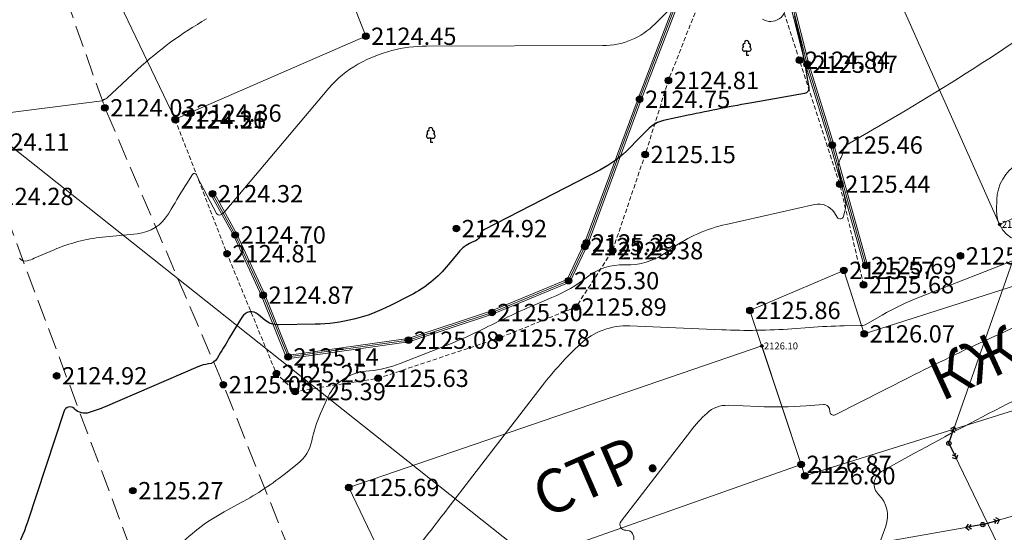
# Model space of a CAD drawing. Units: millimetres. Extents: x 3731 to 7365, y 2306 to 3468.
# Drawn here: x 4342 to 4388, y 2447 to 2471 of the extents above; entities that cross this region are included whole.
import ezdxf
from ezdxf.enums import TextEntityAlignment as Align

# ---------------------------------------------------------------- set-up
doc = ezdxf.new("R2010")
doc.units = ezdxf.units.MM
doc.header["$MEASUREMENT"] = 0
doc.linetypes.add('g_05x2', pattern=[7, 5, -2])
doc.linetypes.add('M5_001', pattern=[1.5, 1, -0.5])
for name, color, linetype in [('Eg.0', 7, 'Continuous'), ('Eg.03_Здания и строения', 7, 'Continuous'), ('Eg.07_Объекты электропередачи', 7, 'Continuous'), ('Eg.10_Границы покрытий и угодий', 7, 'Continuous'), ('Eg.12_Рельеф', 7, 'Continuous'), ('Eg.13_Растительность', 7, 'Continuous'), ('Eg.14_Ограждения', 7, 'Continuous'), ('Eg.Горизонтали', 7, 'Continuous'), ('Eg.Дополнительные отметки', 7, 'Continuous'), ('Eg.Отметки высоты поверхности', 7, 'Continuous')]:
    doc.layers.add(name, color=color, linetype=linetype)
doc.styles.add('d431.shx', font='d431.shx')
doc.styles.add('LGT', font='LGT.ttf', dxfattribs={"width": 0.699999988079071, "oblique": 15.00000041741303, "height": 1.600000023841858})
doc.styles.add('LIKE11', font='bm431')
doc.linetypes.add('g_473', pattern='A,0,-7.5,[25,GUGK_2005.shx,S=0.800000011920929,R=0,X=0,Y=-0.4000000059604645],-0.5,[25,GUGK_2005.shx,S=0.800000011920929,R=0,X=0,Y=-0.4000000059604645],0', length=8)

# ---------------------------------------------------------------- blocks, each defined once
blk = doc.blocks.new('g_115_2')
at = {"color": 0, "flags": 128}
for points in [[(0, 0), (4, -9.796850830579018e-16)], [(2.751807117384995, -0.494974746830584), (3.246781864215578, -8.132557629198542e-16), (2.751807117384995, 0.4949747468305827)], [(3.292893218813452, -0.7071067811865485), (4, -9.601694439531627e-16), (3.292893218813453, 0.7071067811865468)]]:
    blk.add_lwpolyline(points, dxfattribs=at)
blk = doc.blocks.new('g_108a')
h = blk.add_hatch(color=0)
edge = h.paths.add_edge_path()
edge.add_arc((0, 0), 0.119999997317791, 0, 360.0000100179126)
h = blk.add_hatch(color=255)
edge = h.paths.add_edge_path()
edge.add_arc((0, 0), 0.425000011920929, 0, 360.0000100179126)
edge = h.paths.add_edge_path(flags=16)
edge.add_arc((0, 0), 0.1949999928474426, 0, 360.0000100179126)
at = {"color": 0}
for radius in [0.5, 0.119999997317791]:
    blk.add_circle((0, 0), radius, dxfattribs=at)
at = {"style": 'LGT', "oblique": 15.00000041741303, "width": 0.699999988079071, "flags": 9}
blk.add_attdef('Габарит_1', text='', height=1.600000023841858, dxfattribs=at).set_placement((0, 1), align=Align.RIGHT)
at = {"style": 'LIKE11'}
for tag, p, flags in [('Отметка', (1.000000054704788, 2), 9), ('Номер', (1, 0), 8)]:
    blk.add_attdef(tag, p, '', height=1.600000023841858, dxfattribs=dict(at, flags=flags))
at = {"style": 'LIKE11', "flags": 9}
blk.add_attdef('Высота опоры', text='', height=1.600000023841858, dxfattribs=at).set_placement((-1, -1), align=Align.TOP_RIGHT)
at = {"style": 'LGT', "oblique": 15.00000041741303, "width": 0.699999988079071, "flags": 9}
blk.add_attdef('Габарит_2', text='', height=1.600000023841858, dxfattribs=at).set_placement((0, -1), align=Align.TOP_LEFT)
blk = doc.blocks.new('g_367_1')
at = {"color": 0, "flags": 128}
for points in [[(0, 0.99423149460381), (-0.513141325947899, 0.99423149460381)], [(0, 0.99423149460381), (0.513141325947899, 0.99423149460381)], [(0, 0), (0, 0.99423149460381)], [(0.5, 0), (0, 0)]]:
    blk.add_lwpolyline(points, dxfattribs=at)
at = {"color": 0}
for centre, start, end in [((-0.393723183091652, 2.31553474191162), 97.9406506599408, 227.819662029833), ((0, 3), 90.0000025044782, 202.241969625969), ((0, 3), 337.7580454009, 90.0000025044782), ((0.393723183091652, 2.31553474191162), 312.180352997036, 82.0593543490156), ((-0.513141325947799, 1.49423149460381), 115.634597214317, 270.000000683245), ((0.513141325947799, 1.49423149460381), 270.000000683245, 64.36540779463898)]:
    blk.add_arc(centre, 0.5, start, end, dxfattribs=at)
blk = doc.blocks.new('altitude_mark')
at = {"linetype": 'ByBlock', "lineweight": -2}
blk.add_hatch(color=0, dxfattribs=at).paths.add_polyline_path([(-0.3, 0, 1), (0.3, 0, 1)])
at = {"color": 0, "linetype": 'ByBlock', "lineweight": -2}
blk.add_circle((0, 0), 0.3, dxfattribs=at)
at = {"color": 0, "linetype": 'ByBlock', "lineweight": 15, "flags": 12}
blk.add_attdef('number', text='', height=1.600000023841858, dxfattribs=at).set_placement((-0.5, 0), align=Align.MIDDLE_RIGHT)
blk.add_attdef('z', text='', height=1.600000023841858, dxfattribs=at).set_placement((0.5, 0), align=Align.MIDDLE_LEFT)

msp = doc.modelspace()

# ---------------------------------------------------------------- linework, layer by layer
at = {"layer": 'Eg.03_Здания и строения', "color": 7, "linetype": 'Continuous', "lineweight": 20, "ltscale": 0.2000000029802322}
for points in [[(4383.067609857506, 2471.668204917558, 2125.039742), (4402.986137460655, 2481.002642287858, 2126.161425001518), (4407.934228967613, 2470.669435932286, 2126.483000047104), (4387.631240915245, 2461.437619819291, 2126.009006805317), (4383.067609857506, 2471.668204917558, 2125.039742)], [(4345.198150857506, 2475.41309591756, 2123.354692), (4349.550605996666, 2466.294029679157, 2124.311790007202), (4358.357489808617, 2470.13454576955, 2124.454259055702), (4354.732401116906, 2479.43689247594, 2123.475521068124), (4345.198150857506, 2475.41309591756, 2123.354692)], [(4376.100176857506, 2457.459009917562, 2125.863147), (4380.432173775231, 2459.310049923246, 2125.567765006945), (4381.379797981774, 2456.375474961584, 2126.066633993909), (4396.9433069692, 2461.351813824956, 2126.314749995396), (4398.446244286095, 2456.01521793205, 2127.343000034019), (4378.637304829155, 2449.815294059103, 2126.799000004456), (4378.462145851647, 2450.34300402004, 2126.871643999741), (4376.100176857506, 2457.459009917562, 2125.863147)], [(4357.570992857506, 2449.273213917557, 2125.694929), (4360.167565971901, 2443.85777669603, 2126.085000004629), (4378.462146193077, 2450.343003923241, 2126.871644016365), (4376.645400435021, 2455.816389614884, 2126.095942970375), (4357.570992857506, 2449.273213917557, 2125.694929)]]:
    msp.add_polyline3d(points, dxfattribs=at)
at = {"layer": 'Eg.07_Объекты электропередачи', "color": 7, "linetype": 'Continuous', "lineweight": 20, "ltscale": 0.2000000029802322}
for points in [[(4636.980452395932, 2614.258231299456, 2079.790065089673), (4609.292664386288, 2605.076022284564, 2077.466810504407), (4563.133169986264, 2569.561228888568, 2080.840593973607), (4509.002585269467, 2554.708556311663, 2085.910857955426), (4437.514601565854, 2524.993971961077, 2119.46629647395), (4403.738554812924, 2504.072447913226, 2123.778453151197), (4385.285673953549, 2451.316458838519, 2126.784777919263), (4390.060347415463, 2441.440756934222, 2127.434180537671), (4390.870100833432, 2436.800101416644, 2127.711734096021)], [(4703.642287432705, 2454.641236949406, 0), (4663.686278521573, 2458.581710029088, 2108.672607421875), (4626.529067217862, 2462.636790442906, 2109.155029296875), (4577.731658160244, 2465.901860881291, 2109.78466796875), (4476.240569293057, 2472.946567225896, 2129.4150390625), (4407.858321368252, 2453.467899251424, 2128.474609375), (4386.85395735458, 2447.555334258519, 2127.380615234375), (4368.140334307705, 2444.262164760075, 2126.427978515625), (4326.40864485458, 2477.434487987004, 2122.507568359375), (4266.136702715909, 2498.70299308344, 2121.197021484375), (4224.774581133877, 2494.352796245061, 2117.947021484375), (4195.547591387784, 2492.741517711125, 2117.1015625), (4146.258498370205, 2482.93485610529, 2115.05224609375), (4116.884963213955, 2473.191196132146, 2113.303466796875)]]:
    msp.add_polyline3d(points, dxfattribs=at)
at = {"layer": 'Eg.10_Границы покрытий и угодий', "color": 7, "linetype": 'g_05x2', "lineweight": 20, "ltscale": 0.2000000029802322, "flags": 128}
for points in [[(4343.483595857506, 2492.158764917564), (4342.846336851006, 2489.522003967475), (4341.709528813248, 2485.799698908042), (4341.347816953545, 2481.612105447959), (4342.562134871368, 2477.42451294155), (4346.308433780556, 2466.826283533286), (4351.779322633629, 2454.024396021079), (4355.532080659752, 2444.615239221763), (4355.532080659752, 2442.353421289634)], [(4349.436698857507, 2441.254527917561), (4340.487565938195, 2465.24433123177), (4336.780020657739, 2478.362869134602), (4335.255664769372, 2483.17731081551), (4334.039766255578, 2484.139011254963), (4331.969150487145, 2485.696300378499), (4329.607501927575, 2486.896087518391)]]:
    msp.add_lwpolyline(points, dxfattribs=at)
at = {"layer": 'Eg.12_Рельеф', "color": 7, "linetype": 'M5_001', "lineweight": 20, "ltscale": 0.2000000029802322, "flags": 128}
for points in [[(4381.344866857507, 2458.646520917559), (4380.246861801125, 2463.29620486989), (4378.389189825036, 2469.025281255388), (4376.870358095147, 2473.731330220842), (4376.817433462121, 2475.296692197466), (4376.167645082452, 2477.941433255815), (4374.737684831597, 2481.722496335649), (4373.274893865563, 2485.525457685137), (4372.151353940942, 2485.525457685137), (4369.408165082909, 2484.926910703325), (4366.37314806936, 2483.496237104082), (4364.037535772301, 2482.619512860918)], [(4349.550605857507, 2466.294029917561), (4351.949105823174, 2460.082638945423), (4354.22810467495, 2454.538783755146), (4355.097206676141, 2453.70757075771), (4358.927457893029, 2454.320715632282), (4364.519622886315, 2456.185700144611), (4368.06898888363, 2457.616371836506), (4369.754299247399, 2460.222238745533), (4371.260864341393, 2464.667541947209), (4372.333334052697, 2468.090935911976), (4374.095249259606, 2472.561785902821), (4376.870357597008, 2473.731330122791)]]:
    msp.add_lwpolyline(points, dxfattribs=at)
at = {"layer": 'Eg.14_Ограждения', "color": 7, "linetype": 'g_473', "lineweight": 20, "ltscale": 0.2000000029802322, "flags": 128}
for points in [[(4363.238854555368, 2482.798591983315), (4365.250673202752, 2483.712814760205), (4369.026051668405, 2485.53093088865), (4372.597304491281, 2487.308321845529), (4373.578578142404, 2487.639530074593), (4373.699762491464, 2486.77662194967), (4374.158658174752, 2485.345945489404), (4375.589334635019, 2481.283364188668), (4376.58619323182, 2478.186647784707), (4376.916683344125, 2476.61557139158), (4377.679682878732, 2473.062500369546), (4378.742567209481, 2468.841329944131), (4379.896556047677, 2465.10604895353), (4381.445330766916, 2459.533497226235)], [(4376.817433579787, 2475.296693044744), (4373.32919882141, 2473.302669960103), (4371.005513890608, 2467.222314077459), (4368.554153664931, 2460.579906660161), (4367.723619683607, 2458.834235387883), (4364.187668069228, 2457.360894399724), (4360.331883653029, 2456.083508688054), (4354.767558320387, 2455.309764104924), (4353.61740039192, 2458.166205602727), (4352.328210099562, 2460.946810918889), (4351.279162629469, 2462.855318265996)]]:
    msp.add_lwpolyline(points, dxfattribs=at)
at = {"layer": 'Eg.14_Ограждения', "color": 7, "linetype": 'Continuous', "lineweight": 20, "ltscale": 0.2000000029802322}
for points in [[(4363.205757526635, 2482.871424575147, 2123.544342), (4365.216765193223, 2483.785278809068, 2123.45592099797), (4368.990872530221, 2485.602782857415, 2123.608057003431), (4372.566547540902, 2487.382374656197, 2123.63290799778), (4373.644386438607, 2487.746176135537, 2123.616523001306), (4373.77803244996, 2486.794532430169, 2123.710513997786), (4374.234490541696, 2485.3714541316, 2123.86137999963), (4375.665153650521, 2481.308912408349, 2124.055088002197), (4376.663622049569, 2478.207194697854, 2124.716952998154), (4376.994935182809, 2476.632203948495, 2124.720499951355), (4377.757604746103, 2473.080671679971, 2124.976214963905), (4378.819627908944, 2468.862919223306, 2125.067859966271), (4379.973328737497, 2465.128570926187, 2125.46423204612), (4381.522408632516, 2459.55491865873, 2125.68992205333)], [(4363.2719515841, 2482.725759391484, 2123.544342), (4365.284581093072, 2483.640350711343, 2123.45592099797), (4369.061230806588, 2485.459078919885, 2123.608057003431), (4372.628061441659, 2487.23426903486, 2123.63290799778), (4373.5127698462, 2487.53288401365, 2123.616523001306), (4373.621492532968, 2486.758711469171, 2123.710513997786), (4374.082825807809, 2485.320436847207, 2123.86137999963), (4375.513515619516, 2481.257815968987, 2124.055088002197), (4376.508764414071, 2478.16610087156, 2124.716952998154), (4376.838431505441, 2476.598938834664, 2124.720499951355), (4377.601761011361, 2473.044329059121, 2124.976214963905), (4378.665506510019, 2468.819740664956, 2125.067859966271), (4379.819783357858, 2465.083526980874, 2125.46423204612), (4381.368252901315, 2459.51207579374, 2125.68992205333)], [(4376.85713589467, 2475.227239991567, 2124.462244), (4373.393721564635, 2473.247405487142, 2124.413715999287), (4371.08040688835, 2467.194184499822, 2124.745041992229), (4368.627950890883, 2460.548809248052, 2125.334204997581), (4367.782689317091, 2458.772181707463, 2125.300421025318), (4364.215671761855, 2457.285895544133, 2125.297040011448), (4360.350121720656, 2456.005274969182, 2125.077999975246), (4354.716687425002, 2455.22192116364, 2125.14476301865), (4353.543957932814, 2458.134419637761, 2124.865921999973), (4352.25678370796, 2460.910675245366, 2124.697932999295), (4351.209056123122, 2462.816782194219, 2124.318844001454)], [(4376.777731264903, 2475.36614609792, 2124.462244), (4373.264676078184, 2473.357934552274, 2124.413715999287), (4370.930620892867, 2467.250443655095, 2124.745041992229), (4368.480356438979, 2460.611004072271, 2125.334204997581), (4367.664550050124, 2458.896289068303, 2125.300421025318), (4364.159664376601, 2457.435893255315, 2125.297040011448), (4360.313645585402, 2456.161742406926, 2125.077999975246), (4354.818429215773, 2455.397607046209, 2125.14476301865), (4353.690842851027, 2458.197991567693, 2124.865921999973), (4352.399636491164, 2460.982946592412, 2124.697932999295), (4351.349269135817, 2462.893854337774, 2124.318844001454)]]:
    msp.add_polyline3d(points, dxfattribs=at)
at = {"layer": 'Eg.Горизонтали', "color": 6, "linetype": 'Continuous', "lineweight": 30, "ltscale": 0.2000000029802322, "flags": 128}
for points, elevation in [([(4334.937140123645, 2676.586955847692, 2.508677710011398e-07), (4335.832922696885, 2676.382496152888)], 2077.5), ([(4378.153704940152, 2471.071921956805), (4378.54166377413, 2469.319701175518, -0.01614013500511646), (4378.701300279895, 2468.469569983434), (4378.727762736398, 2468.298350589233, 0.01280233170837164), (4378.820097582141, 2467.787868323278), (4378.820097582141, 2467.787868323278, -0.422851175069809), (4378.617303107651, 2467.488596742849), (4376.284959719826, 2467.075867468586, 0.00901190284639597), (4373.242823259631, 2466.480800452184), (4372.108667648621, 2466.237649464048, 0.1403948962688446), (4371.446737901965, 2465.884448828649), (4371.446737901965, 2465.884448828649, 0.008446565829217434), (4370.895305054501, 2465.332331832979), (4370.555529253284, 2464.980441870641, -0.08214722573757172), (4369.162701455118, 2463.945617430283), (4363.833384445854, 2461.204506783368, 0.2317527234554291), (4363.632929460803, 2460.935428442906), (4363.632929460803, 2460.935428442906, -0.2503533065319061), (4363.426881770089, 2460.678232812745), (4363.239424364368, 2460.597926917028, 0.1212450861930847), (4362.633508050922, 2460.141066777032), (4362.161989824573, 2459.562053503942, -0.1040868312120438), (4360.430903212299, 2458.162359561611), (4359.50626430415, 2457.68974611898, -0.1147843077778816), (4356.016405718127, 2456.82110959525), (4354.347719368953, 2456.79544699379, -0.07794784009456635), (4354.000837938586, 2456.844402136754), (4354.000837938586, 2456.844402136754, -0.1035134121775627), (4353.69658986347, 2457.011434908978), (4353.38961662511, 2457.274417700719, 0.4629518389701843), (4352.646588394892, 2457.155441214956), (4352.069071553951, 2456.202563830855, 0.002559248590841889), (4351.593542711536, 2455.408824744176), (4351.490501261062, 2455.234816821241, -0.2380868494510651), (4351.098723070422, 2454.984424414586), (4351.098723070422, 2454.984424414586, 0.07668688893318176), (4350.600527662853, 2454.85493472284), (4346.320188771201, 2453.007960196053, -0.02821910381317139), (4345.576353685657, 2452.735645117711), (4345.576353685657, 2452.735645117711, -0.2728741466999054), (4344.912244831596, 2452.896938745675), (4344.883955614368, 2452.924426855992, 0.5536307692527771), (4344.434251344237, 2452.814273585966), (4342.732228295442, 2447.666654064087, -0.1024143248796463), (4341.062929765979, 2444.774310889195)], 2125)]:
    msp.add_lwpolyline(points, format="xyb", dxfattribs=dict(at, elevation=elevation))
at = {"layer": 'Eg.Горизонтали', "color": 42, "linetype": 'Continuous', "lineweight": 20, "ltscale": 0.2000000029802322, "flags": 128}
for points, elevation in [([(4372.519263289935, 2471.513008641785), (4371.723677294055, 2470.711955847692, -0.1990948021411896), (4369.303660589363, 2469.700828448011), (4361.163791391022, 2469.678671782865, 0.06275566667318344), (4359.556410448352, 2469.471683325719), (4359.556410448352, 2469.471683325719, 0.06368692219257355), (4358.05209294186, 2468.86976163114), (4357.995733873645, 2468.838397803258, 0.09102800488471985), (4356.65809187324, 2467.735796903762), (4351.870306353008, 2462.049980441901, -0.1075478121638298), (4351.654425279895, 2461.883586707067), (4351.654425279895, 2461.883586707067, -0.4004275500774384), (4351.462779878898, 2461.94696041623), (4350.721366229372, 2463.338026749887, -0.02949654683470726), (4350.542357103625, 2463.727618994664), (4350.542357103625, 2463.727618994664, 0.617303192615509), (4350.350705431115, 2463.745489066707), (4350.094557421008, 2463.334811987828, 0.005757613573223352), (4349.368715098179, 2462.140677714822), (4349.239508287707, 2461.922488989781, -0.2380800396203995), (4347.806795517627, 2461.006811478925), (4346.1979181083, 2460.843382790255, 0.07668224722146988), (4343.962752001086, 2460.262409033727), (4343.049997212258, 2459.868556737994, -0.02821539156138897), (4342.723211900989, 2459.748920264195), (4342.723211900989, 2459.748920264195, -0.2728780508041382), (4342.431452875992, 2459.819779007499), (4342.368316414791, 2459.881127863999, 0.2822767496109009)], 2124.5), ([(4377.751822130481, 2471.659885230016, -0.6533246636390686), (4376.677926971939, 2470.924986043938)], 2124.5), ([(4340.96862405717, 2466.493517318624), (4346.175989838382, 2467.142661463615, 0.1731118410825729), (4346.209452287952, 2467.159526648473), (4346.209452287952, 2467.159526648473, 0.0003728129377122968), (4346.2368737244, 2467.188355688355), (4346.240912096301, 2467.19260770316, -0.1437759399414062), (4346.283670242674, 2467.217406509066), (4346.309099809924, 2467.223628821324, 0.1283144950866699), (4346.397535763397, 2467.271392694354), (4347.816824571887, 2468.594768347692, -0.05883200466632843), (4351.007763158099, 2470.935595993607)], 2124), ([(4388.855595883305, 2470.243629236931, -0.01663912273943424), (4383.26192344884, 2466.692867102574), (4380.551306284277, 2465.09618424323, 0.2580699026584625), (4380.401228563586, 2464.841998877477), (4380.401228563586, 2464.841998877477, -0.1220787093043327), (4380.313525829513, 2464.526562643616), (4380.269240038196, 2464.448154272985, 0.1830868870019913), (4380.195988129806, 2463.969885286358), (4380.502128223004, 2462.534858137507, -0.06692662090063095), (4380.520941393176, 2462.289508643102), (4380.520941393176, 2462.289508643102, -0.04816649854183197), (4380.483183545488, 2462.045275399803), (4380.423170702258, 2461.809894385289, -0.6571453809738159), (4380.135520748217, 2461.763948457257), (4380.003225939075, 2461.971980872106, 0.3165023624897003), (4379.075398553551, 2462.354800533627), (4374.998647380866, 2461.435731355261, 0.09747125953435898), (4372.492529527942, 2460.328380408238), (4372.166557669992, 2460.100362269754, -0.1632470637559891), (4370.350714342395, 2459.564906897496), (4370.311442736966, 2459.566356151692, 0.1766524314880371), (4368.596777574817, 2459.011783423375), (4368.596777574817, 2459.011783423375, -0.06655498594045639), (4366.95593571961, 2458.051281748776), (4366.126974828368, 2457.704042592508, 0.01401398703455925), (4364.921553270618, 2457.15891629691), (4364.921553270618, 2457.15891629691, 0.000278314488241449), (4363.731736111567, 2456.579335553128), (4363.583635942737, 2456.507091345738, -0.02001368254423141), (4362.071345261383, 2455.842917169997), (4359.94704851899, 2455.00967739163, -0.06763377785682678), (4358.53092445592, 2454.665019812535), (4358.355874234665, 2454.646805745404, 0.1160823553800583), (4357.327234880725, 2454.288936438512), (4357.327234880725, 2454.288936438512, 0.1466041952371597), (4356.625588153635, 2453.478743857704), (4356.274000252012, 2452.69688498343, 0.05509913712739944), (4355.866324083606, 2451.435077490758), (4355.866324083606, 2451.435077490758, -0.175939679145813), (4355.210097671417, 2450.366496681228), (4354.722612993518, 2449.978893103551, -0.04377113655209541), (4352.579066219942, 2448.561404999688), (4351.816323065424, 2448.147901134871, 0.08266795426607132), (4349.55359520177, 2446.385471167516)], 2125.5), ([(4388.479468004504, 2464.23697263236, 0.2580625116825104), (4387.496228569226, 2462.571724239249), (4387.483212400725, 2462.111263590028, 0.3534315526485443), (4388.609633104602, 2460.63320523734)], 2126), ([(4388.657145305549, 2459.914728724747), (4383.927959287221, 2458.068428218859, 0.03701102733612061), (4382.20479454259, 2457.244113745641), (4381.426063338727, 2456.798051078644, -0.1294326633214951), (4381.313490526477, 2456.767772498082), (4381.313490526477, 2456.767772498082, 0.004467066843062639), (4381.192961439473, 2456.766054784457), (4380.452070848743, 2456.748874487828, 0.01250817347317934), (4378.85170740763, 2456.671677823811), (4378.035811083118, 2456.611835303258, -0.0289749950170517), (4374.802720860475, 2456.562427054487), (4370.547738057247, 2456.744024625455, 0.1995885223150253), (4368.270311968127, 2455.909221472692), (4368.270311968127, 2455.909221472692, 0.04259375110268593), (4366.504851141228, 2453.976936715917), (4362.273370248956, 2448.470111682567, -0.002341384766623378), (4360.495867388049, 2446.179164709996)], 2126), ([(4391.018672454192, 2457.837331802541, 0.01956134289503098), (4383.465681688586, 2454.373370947789), (4380.040851524606, 2452.637473514274, -0.5865695476531982), (4379.783049242297, 2452.810779395055), (4379.783049242297, 2452.810779395055, 0.4604485332965851), (4379.49171682933, 2453.104692061417), (4378.700426714221, 2453.046657385778, -0.02897430770099163), (4376.481060375669, 2453.012746474982), (4375.087667976149, 2453.072216372515, 0.1995887458324432), (4374.116640703479, 2452.716281714391), (4374.116640703479, 2452.716281714391, 0.04259378463029861), (4373.363900203954, 2451.89241273993), (4370.149417887115, 2447.709105041598, 0.6353833675384521), (4370.3608919547, 2447.29979306693), (4370.3608919547, 2447.29979306693, -0.5333868861198425), (4370.716296350321, 2446.81126873273), (4369.604824907453, 2443.776268969617, -0.09028758108615875), (4368.691202776233, 2442.221019568395), (4368.691202776233, 2442.221019568395, -0.108014389872551), (4367.259258879038, 2441.14509637381), (4366.03283561925, 2440.583843054723)], 2126.5), ([(4377.937010423938, 2440.10276395316), (4378.819323532665, 2440.506538208174, 0.1080163791775703), (4379.84949363927, 2441.2805822515), (4379.84949363927, 2441.2805822515, 0.09028655290603638), (4380.506770015788, 2442.399465930386), (4382.372000077443, 2447.492712799823, 0.2965184450149536), (4382.037062303821, 2448.952953162145), (4382.037062303821, 2448.952953162145, -0.5035941004753113), (4382.17609390899, 2450.007805046524), (4383.675642626086, 2450.840129675817, -0.009399045258760452), (4388.283167058779, 2453.285400232868)], 2127)]:
    msp.add_lwpolyline(points, format="xyb", dxfattribs=dict(at, elevation=elevation))

# ---------------------------------------------------------------- block references
at = {"layer": 'Eg.07_Объекты электропередачи', "color": 7, "linetype": 'Continuous', "lineweight": -3, "xscale": 0.2000000029802322, "yscale": 0.2000000029802322, "zscale": 0.2000000029802322}
for p, rotation in [((4385.285673953549, 2451.316458838519, 2126.784777919263), 70.7212881381186), ((4385.285673953549, 2451.316458838519, 2126.784777919263), 295.8026795183693), ((4386.85395735458, 2447.555334258519, 2127.380615234375), 15.72149891265086), ((4386.85395735458, 2447.555334258519, 2127.380615234375), 189.9805642921241)]:
    msp.add_blockref('g_115_2', p, dxfattribs=dict(at, rotation=rotation))
at = {"layer": 'Eg.07_Объекты электропередачи', "linetype": 'Continuous', "xscale": 0.2000000029802322, "yscale": 0.2000000029802322, "zscale": 0.2000000029802322}
for p in [(4385.285668092436, 2451.316461871575, 2126.78477924247), (4386.853961075157, 2447.555334275166, 2127.380621375434)]:
    msp.add_blockref('g_108a', p, dxfattribs=at)
at = {"layer": 'Eg.13_Растительность', "linetype": 'Continuous', "xscale": 0.2000000029802322, "yscale": 0.2000000029802322, "zscale": 0.2000000029802322}
for p in [(4375.949982545998, 2469.240470573059, 2076.139995654304), (4361.360418642775, 2465.218988215129, 2076.139995654304)]:
    msp.add_blockref('g_367_1', p, dxfattribs=at)
at = {"layer": 'Eg.Дополнительные отметки', "color": 7, "linetype": 'Continuous', "lineweight": -3}
ref = msp.add_blockref('altitude_mark', (4387.631240712396, 2461.437619927179, 2126.009006777974), dxfattribs=dict(at, xscale=0.2000000029802322, yscale=0.2000000029802322, zscale=0.2000000029802322))
ref.add_attrib('z', '2126.01', dxfattribs={"layer": '0', "color": 7, "linetype": 'ByBlock', "lineweight": 15, "ltscale": 0.2000000029802322, "height": 0.320000022649765, "style": 'd431.shx', "flags": 12}).set_placement((4387.731240713886, 2461.437619927179), align=Align.MIDDLE_LEFT)
ref = msp.add_blockref('altitude_mark', (4376.645400952038, 2455.816389744308, 2126.095942969658), dxfattribs=dict(at, xscale=0.2000000029802322, yscale=0.2000000029802322, zscale=0.2000000029802322))
ref.add_attrib('z', '2126.10', dxfattribs={"layer": '0', "color": 7, "linetype": 'ByBlock', "lineweight": 15, "ltscale": 0.2000000029802322, "height": 0.320000022649765, "style": 'd431.shx', "width": 0.9999999403953552, "flags": 12}).set_placement((4376.745400953529, 2455.816389744308), align=Align.MIDDLE_LEFT)
at = {"layer": 'Eg.Отметки высоты поверхности', "color": 7, "linetype": 'Continuous', "lineweight": -3}
ref = msp.add_blockref('altitude_mark', (4358.357489857506, 2470.134545917557, 2124.454259), dxfattribs=dict(at, xscale=0.5, yscale=0.5, zscale=0.5))
ref.add_attrib('z', '2124.45', dxfattribs={"layer": '0', "color": 7, "linetype": 'ByBlock', "lineweight": 15, "ltscale": 0.2000000029802322, "height": 0.8000000447034831, "style": 'd431.shx', "width": 0.999999940395355, "flags": 12}).set_placement((4358.607489857506, 2470.134545917557, -3186.681309357913), align=Align.MIDDLE_LEFT)
ref = msp.add_blockref('altitude_mark', (4378.389189857507, 2469.025280917558, 2124.844508), dxfattribs=dict(at, xscale=0.5, yscale=0.5, zscale=0.5))
ref.add_attrib('z', '2124.84', dxfattribs={"layer": '0', "color": 7, "linetype": 'ByBlock', "lineweight": 15, "ltscale": 0.2000000029802322, "height": 0.8000000447034831, "style": 'd431.shx', "flags": 12}).set_placement((4378.639189857507, 2469.025280917558, -3187.266682843376), align=Align.MIDDLE_LEFT)
ref = msp.add_blockref('altitude_mark', (4378.742567540303, 2468.841329704344, 2125.06786), dxfattribs=dict(at, xscale=0.5, yscale=0.5, zscale=0.5))
ref.add_attrib('z', '2125.07', dxfattribs={"layer": '0', "color": 7, "linetype": 'ByBlock', "lineweight": 15, "ltscale": 0.2000000029802322, "height": 0.8000000447034831, "style": 'd431.shx', "flags": 12}).set_placement((4378.992567540303, 2468.841329704344, -3187.601710835054), align=Align.MIDDLE_LEFT)
ref = msp.add_blockref('altitude_mark', (4372.333333857506, 2468.090935917557, 2124.805238), dxfattribs=dict(at, xscale=0.5, yscale=0.5, zscale=0.5))
ref.add_attrib('z', '2124.81', dxfattribs={"layer": '0', "color": 7, "linetype": 'ByBlock', "lineweight": 15, "ltscale": 0.2000000029802322, "height": 0.8000000447034831, "style": 'd431.shx', "width": 0.999999940395355, "flags": 12}).set_placement((4372.583333857506, 2468.090935917557, -3187.207777844837), align=Align.MIDDLE_LEFT)
ref = msp.add_blockref('altitude_mark', (4371.005513857506, 2467.222313917562, 2124.745042), dxfattribs=dict(at, xscale=0.5, yscale=0.5, zscale=0.5))
ref.add_attrib('z', '2124.75', dxfattribs={"layer": '0', "color": 7, "linetype": 'ByBlock', "lineweight": 15, "ltscale": 0.2000000029802322, "height": 0.8000000447034831, "style": 'd431.shx', "flags": 12}).set_placement((4371.255513857506, 2467.222313917562, -3187.11748384708), align=Align.MIDDLE_LEFT)
ref = msp.add_blockref('altitude_mark', (4346.308433857506, 2466.826283917559, 2124.030291), dxfattribs=dict(at, xscale=0.5, yscale=0.5, zscale=0.5))
ref.add_attrib('z', '2124.03', dxfattribs={"layer": '0', "color": 7, "linetype": 'ByBlock', "lineweight": 15, "ltscale": 0.2000000029802322, "height": 0.8000000447034831, "style": 'd431.shx', "width": 0.999999940395355, "flags": 12}).set_placement((4346.558433857506, 2466.826283917559, -3186.045357373706), align=Align.MIDDLE_LEFT)
ref = msp.add_blockref('altitude_mark', (4350.283413857506, 2466.581141917559, 2124.360911), dxfattribs=dict(at, xscale=0.5, yscale=0.5, zscale=0.5))
ref.add_attrib('z', '2124.36', dxfattribs={"layer": '0', "color": 7, "linetype": 'ByBlock', "lineweight": 15, "ltscale": 0.2000000029802322, "height": 0.8000000447034831, "style": 'd431.shx', "flags": 12}).set_placement((4350.533413857509, 2466.581141917559, -3186.541287361391), align=Align.MIDDLE_LEFT)
ref = msp.add_blockref('altitude_mark', (4349.550605857507, 2466.294029917561, 2124.31179), dxfattribs=dict(at, xscale=0.5, yscale=0.5, zscale=0.5))
ref.add_attrib('z', '2124.31', dxfattribs={"layer": '0', "color": 7, "linetype": 'ByBlock', "lineweight": 15, "ltscale": 0.2000000029802322, "height": 0.8000000447034831, "style": 'd431.shx', "width": 0.999999940395355, "flags": 12}).set_placement((4349.800605857508, 2466.294029917561, -3186.467605863221), align=Align.MIDDLE_LEFT)
ref = msp.add_blockref('altitude_mark', (4349.564567857507, 2466.26477691756, 2124.257), dxfattribs=dict(at, xscale=0.5, yscale=0.5, zscale=0.5))
ref.add_attrib('z', '2124.26', dxfattribs={"layer": '0', "color": 7, "linetype": 'ByBlock', "lineweight": 15, "ltscale": 0.2000000029802322, "height": 0.8000000447034831, "style": 'd431.shx', "width": 0.999999940395355, "flags": 12}).set_placement((4349.814567857507, 2466.26477691756, -3186.385420865261), align=Align.MIDDLE_LEFT)
ref = msp.add_blockref('altitude_mark', (4340.487565857507, 2465.244330917558, 2124.108213), dxfattribs=dict(at, xscale=0.5, yscale=0.5, zscale=0.5))
ref.add_attrib('z', '2124.11', dxfattribs={"layer": '0', "color": 7, "linetype": 'ByBlock', "lineweight": 15, "ltscale": 0.2000000029802322, "height": 0.8000000447034831, "style": 'd431.shx', "width": 0.999999940395355, "flags": 12}).set_placement((4340.737565857507, 2465.244330917558, -3186.162240370804), align=Align.MIDDLE_LEFT)
ref = msp.add_blockref('altitude_mark', (4371.260863857507, 2464.667541917559, 2125.149796), dxfattribs=dict(at, xscale=0.5, yscale=0.5, zscale=0.5))
ref.add_attrib('z', '2125.15', dxfattribs={"layer": '0', "color": 7, "linetype": 'ByBlock', "lineweight": 15, "ltscale": 0.2000000029802322, "height": 0.8000000447034831, "style": 'd431.shx', "flags": 12}).set_placement((4371.510863857507, 2464.667541917559, -3187.724614832002), align=Align.MIDDLE_LEFT)
ref = msp.add_blockref('altitude_mark', (4379.896556561863, 2465.10604945034, 2125.464232), dxfattribs=dict(at, xscale=0.5, yscale=0.5, zscale=0.5))
ref.add_attrib('z', '2125.46', dxfattribs={"layer": '0', "color": 7, "linetype": 'ByBlock', "lineweight": 15, "ltscale": 0.2000000029802322, "height": 0.8000000447034831, "style": 'd431.shx', "flags": 12}).set_placement((4380.146556561863, 2465.10604945034, -3188.196268820288), align=Align.MIDDLE_LEFT)
ref = msp.add_blockref('altitude_mark', (4351.279162866854, 2462.855317852409, 2124.318844), dxfattribs=dict(at, xscale=0.5, yscale=0.5, zscale=0.5))
ref.add_attrib('z', '2124.32', dxfattribs={"layer": '0', "color": 7, "linetype": 'ByBlock', "lineweight": 15, "ltscale": 0.2000000029802322, "height": 0.8000000447034831, "style": 'd431.shx', "flags": 12}).set_placement((4351.529162866854, 2462.855317852409, -3186.478186862958), align=Align.MIDDLE_LEFT)
ref = msp.add_blockref('altitude_mark', (4380.246861857506, 2463.296204917562, 2125.441785), dxfattribs=dict(at, xscale=0.5, yscale=0.5, zscale=0.5))
ref.add_attrib('z', '2125.44', dxfattribs={"layer": '0', "color": 7, "linetype": 'ByBlock', "lineweight": 15, "ltscale": 0.2000000029802322, "height": 0.8000000447034831, "style": 'd431.shx', "flags": 12}).set_placement((4380.496861857508, 2463.296204917562, -3188.162598321124), align=Align.MIDDLE_LEFT)
ref = msp.add_blockref('altitude_mark', (4340.677328857506, 2462.729288917559, 2124.282), dxfattribs=dict(at, xscale=0.5, yscale=0.5, zscale=0.5))
ref.add_attrib('z', '2124.28', dxfattribs={"layer": '0', "color": 7, "linetype": 'ByBlock', "lineweight": 15, "ltscale": 0.2000000029802322, "height": 0.8000000447034831, "style": 'd431.shx', "flags": 12}).set_placement((4340.927328857506, 2462.729288917559, -3186.422920864329), align=Align.MIDDLE_LEFT)
ref = msp.add_blockref('altitude_mark', (4362.541328857506, 2461.243288917562, 2124.923), dxfattribs=dict(at, xscale=0.5, yscale=0.5, zscale=0.5))
ref.add_attrib('z', '2124.92', dxfattribs={"layer": '0', "color": 7, "linetype": 'ByBlock', "lineweight": 15, "ltscale": 0.2000000029802322, "height": 0.8000000447034831, "style": 'd431.shx', "flags": 12}).set_placement((4362.791328857506, 2461.243288917562, -3187.384420840451), align=Align.MIDDLE_LEFT)
ref = msp.add_blockref('altitude_mark', (4352.328209572084, 2460.946811195899, 2124.697933), dxfattribs=dict(at, xscale=0.5, yscale=0.5, zscale=0.5))
ref.add_attrib('z', '2124.70', dxfattribs={"layer": '0', "color": 7, "linetype": 'ByBlock', "lineweight": 15, "ltscale": 0.2000000029802322, "height": 0.8000000447034831, "style": 'd431.shx', "flags": 12}).set_placement((4352.578209572084, 2460.946811195899, -3187.046820348835), align=Align.MIDDLE_LEFT)
ref = msp.add_blockref('altitude_mark', (4368.554153857506, 2460.579906917563, 2125.334205), dxfattribs=dict(at, xscale=0.5, yscale=0.5, zscale=0.5))
ref.add_attrib('z', '2125.33', dxfattribs={"layer": '0', "color": 7, "linetype": 'ByBlock', "lineweight": 15, "ltscale": 0.2000000029802322, "height": 0.8000000447034831, "style": 'd431.shx', "width": 0.999999940395355, "flags": 12}).set_placement((4368.804153857506, 2460.579906917563, -3188.001228325132), align=Align.MIDDLE_LEFT)
ref = msp.add_blockref('altitude_mark', (4368.476328857506, 2460.411288917559, 2125.287), dxfattribs=dict(at, xscale=0.5, yscale=0.5, zscale=0.5))
ref.add_attrib('z', '2125.29', dxfattribs={"layer": '0', "color": 7, "linetype": 'ByBlock', "lineweight": 15, "ltscale": 0.2000000029802322, "height": 0.8000000447034831, "style": 'd431.shx', "width": 0.999999940395355, "flags": 12}).set_placement((4368.726328857506, 2460.411288917559, -3187.930420826891), align=Align.MIDDLE_LEFT)
ref = msp.add_blockref('altitude_mark', (4369.754298857506, 2460.222238917559, 2125.378169), dxfattribs=dict(at, xscale=0.5, yscale=0.5, zscale=0.5))
ref.add_attrib('z', '2125.38', dxfattribs={"layer": '0', "color": 7, "linetype": 'ByBlock', "lineweight": 15, "ltscale": 0.2000000029802322, "height": 0.8000000447034831, "style": 'd431.shx', "width": 0.999999940395355, "flags": 12}).set_placement((4370.004298857504, 2460.222238917559, -3188.067174323495), align=Align.MIDDLE_LEFT)
ref = msp.add_blockref('altitude_mark', (4351.949105857506, 2460.082638917564, 2124.805824), dxfattribs=dict(at, xscale=0.5, yscale=0.5, zscale=0.5))
ref.add_attrib('z', '2124.81', dxfattribs={"layer": '0', "color": 7, "linetype": 'ByBlock', "lineweight": 15, "ltscale": 0.2000000029802322, "height": 0.8000000447034831, "style": 'd431.shx', "width": 0.999999940395355, "flags": 12}).set_placement((4352.199105857506, 2460.082638917564, -3187.208656844815), align=Align.MIDDLE_LEFT)
ref = msp.add_blockref('altitude_mark', (4385.819328857506, 2459.980288917563, 2125.888), dxfattribs=dict(at, xscale=0.5, yscale=0.5, zscale=0.5))
ref.add_attrib('z', '2125.89', dxfattribs={"layer": '0', "color": 7, "linetype": 'ByBlock', "lineweight": 15, "ltscale": 0.2000000029802322, "height": 0.8000000447034831, "style": 'd431.shx', "width": 0.999999940395355, "flags": 12}).set_placement((4386.069328857506, 2459.980288917563, -3188.8319208045), align=Align.MIDDLE_LEFT)
ref = msp.add_blockref('altitude_mark', (4380.432173857506, 2459.310049917563, 2125.567765), dxfattribs=dict(at, xscale=0.5, yscale=0.5, zscale=0.5))
ref.add_attrib('z', '2125.57', dxfattribs={"layer": '0', "color": 7, "linetype": 'ByBlock', "lineweight": 15, "ltscale": 0.2000000029802322, "height": 0.8000000447034831, "style": 'd431.shx', "flags": 12}).set_placement((4380.682173857506, 2459.310049917563, -3188.351568316431), align=Align.MIDDLE_LEFT)
ref = msp.add_blockref('altitude_mark', (4381.445331301326, 2459.53349720149, 2125.689922), dxfattribs=dict(at, xscale=0.5, yscale=0.5, zscale=0.5))
ref.add_attrib('z', '2125.69', dxfattribs={"layer": '0', "color": 7, "linetype": 'ByBlock', "lineweight": 15, "ltscale": 0.2000000029802322, "height": 0.8000000447034831, "style": 'd431.shx', "width": 0.999999940395355, "flags": 12}).set_placement((4381.695331301326, 2459.53349720149, -3188.53480381188), align=Align.MIDDLE_LEFT)
ref = msp.add_blockref('altitude_mark', (4367.723619481517, 2458.834235463954, 2125.300421), dxfattribs=dict(at, xscale=0.5, yscale=0.5, zscale=0.5))
ref.add_attrib('z', '2125.30', dxfattribs={"layer": '0', "color": 7, "linetype": 'ByBlock', "lineweight": 15, "ltscale": 0.2000000029802322, "height": 0.8000000447034831, "style": 'd431.shx', "flags": 12}).set_placement((4367.973619481517, 2458.834235463954, -3187.950552326391), align=Align.MIDDLE_LEFT)
ref = msp.add_blockref('altitude_mark', (4381.344866857507, 2458.646520917559, 2125.681192), dxfattribs=dict(at, xscale=0.5, yscale=0.5, zscale=0.5))
ref.add_attrib('z', '2125.68', dxfattribs={"layer": '0', "color": 7, "linetype": 'ByBlock', "lineweight": 15, "ltscale": 0.2000000029802322, "height": 0.8000000447034831, "style": 'd431.shx', "flags": 12}).set_placement((4381.594866857507, 2458.646520917559, -3188.521708812206), align=Align.MIDDLE_LEFT)
ref = msp.add_blockref('altitude_mark', (4353.617399498994, 2458.166205471192, 2124.865922), dxfattribs=dict(at, xscale=0.5, yscale=0.5, zscale=0.5))
ref.add_attrib('z', '2124.87', dxfattribs={"layer": '0', "color": 7, "linetype": 'ByBlock', "lineweight": 15, "ltscale": 0.2000000029802322, "height": 0.8000000447034831, "style": 'd431.shx', "flags": 12}).set_placement((4353.867399498994, 2458.166205471192, -3187.298803842578), align=Align.MIDDLE_LEFT)
ref = msp.add_blockref('altitude_mark', (4368.068988857506, 2457.61637191756, 2125.8898), dxfattribs=dict(at, xscale=0.5, yscale=0.5, zscale=0.5))
ref.add_attrib('z', '2125.89', dxfattribs={"layer": '0', "color": 7, "linetype": 'ByBlock', "lineweight": 15, "ltscale": 0.2000000029802322, "height": 0.8000000447034831, "style": 'd431.shx', "width": 0.999999940395355, "flags": 12}).set_placement((4368.318988857506, 2457.61637191756, -3188.834620804436), align=Align.MIDDLE_LEFT)
ref = msp.add_blockref('altitude_mark', (4376.100176857506, 2457.459009917562, 2125.863147), dxfattribs=dict(at, xscale=0.5, yscale=0.5, zscale=0.5))
ref.add_attrib('z', '2125.86', dxfattribs={"layer": '0', "color": 7, "linetype": 'ByBlock', "lineweight": 15, "ltscale": 0.2000000029802322, "height": 0.8000000447034831, "style": 'd431.shx', "width": 0.999999940395355, "flags": 12}).set_placement((4376.350176857506, 2457.459009917562, -3188.794641305428), align=Align.MIDDLE_LEFT)
ref = msp.add_blockref('altitude_mark', (4364.187667857506, 2457.360894917561, 2125.29704), dxfattribs=dict(at, xscale=0.5, yscale=0.5, zscale=0.5))
ref.add_attrib('z', '2125.30', dxfattribs={"layer": '0', "color": 7, "linetype": 'ByBlock', "lineweight": 15, "ltscale": 0.2000000029802322, "height": 0.8000000447034831, "style": 'd431.shx', "flags": 12}).set_placement((4364.437667857506, 2457.360894917561, -3187.945480826517), align=Align.MIDDLE_LEFT)
ref = msp.add_blockref('altitude_mark', (4360.331882857507, 2456.08350891756, 2125.078), dxfattribs=dict(at, xscale=0.5, yscale=0.5, zscale=0.5))
ref.add_attrib('z', '2125.08', dxfattribs={"layer": '0', "color": 7, "linetype": 'ByBlock', "lineweight": 15, "ltscale": 0.2000000029802322, "height": 0.8000000447034831, "style": 'd431.shx', "width": 0.999999940395355, "flags": 12}).set_placement((4360.581882857508, 2456.08350891756, -3187.616920834677), align=Align.MIDDLE_LEFT)
ref = msp.add_blockref('altitude_mark', (4364.519622857506, 2456.185699917558, 2125.782382), dxfattribs=dict(at, xscale=0.5, yscale=0.5, zscale=0.5))
ref.add_attrib('z', '2125.78', dxfattribs={"layer": '0', "color": 7, "linetype": 'ByBlock', "lineweight": 15, "ltscale": 0.2000000029802322, "height": 0.8000000447034831, "style": 'd431.shx', "width": 0.9999998807907102, "flags": 12}).set_placement((4364.769622857506, 2456.185699917558, -3188.673493808436), align=Align.MIDDLE_LEFT)
ref = msp.add_blockref('altitude_mark', (4381.379797857506, 2456.375474917557, 2126.066634), dxfattribs=dict(at, xscale=0.5, yscale=0.5, zscale=0.5))
ref.add_attrib('z', '2126.07', dxfattribs={"layer": '0', "color": 7, "linetype": 'ByBlock', "lineweight": 15, "ltscale": 0.2000000029802322, "height": 0.8000000447034831, "style": 'd431.shx', "width": 0.999999940395355, "flags": 12}).set_placement((4381.629797857506, 2456.375474917557, -3189.099871797846), align=Align.MIDDLE_LEFT)
ref = msp.add_blockref('altitude_mark', (4354.767559139668, 2455.30976504492, 2125.144763), dxfattribs=dict(at, xscale=0.5, yscale=0.5, zscale=0.5))
ref.add_attrib('z', '2125.14', dxfattribs={"layer": '0', "color": 7, "linetype": 'ByBlock', "lineweight": 15, "ltscale": 0.2000000029802322, "height": 0.8000000447034831, "style": 'd431.shx', "width": 0.999999940395355, "flags": 12}).set_placement((4355.017559139668, 2455.30976504492, -3187.71706533219), align=Align.MIDDLE_LEFT)
ref = msp.add_blockref('altitude_mark', (4344.080328857506, 2454.436288917561, 2124.919), dxfattribs=dict(at, xscale=0.5, yscale=0.5, zscale=0.5))
ref.add_attrib('z', '2124.92', dxfattribs={"layer": '0', "color": 7, "linetype": 'ByBlock', "lineweight": 15, "ltscale": 0.2000000029802322, "height": 0.8000000447034831, "style": 'd431.shx', "flags": 12}).set_placement((4344.330328857506, 2454.436288917561, -3187.3784208406), align=Align.MIDDLE_LEFT)
ref = msp.add_blockref('altitude_mark', (4354.228104857506, 2454.53878391756, 2125.248843), dxfattribs=dict(at, xscale=0.5, yscale=0.5, zscale=0.5))
ref.add_attrib('z', '2125.25', dxfattribs={"layer": '0', "color": 7, "linetype": 'ByBlock', "lineweight": 15, "ltscale": 0.2000000029802322, "height": 0.8000000447034831, "style": 'd431.shx', "flags": 12}).set_placement((4354.478104857506, 2454.53878391756, -3187.873185328312), align=Align.MIDDLE_LEFT)
ref = msp.add_blockref('altitude_mark', (4358.927457857506, 2454.320715917558, 2125.632166), dxfattribs=dict(at, xscale=0.5, yscale=0.5, zscale=0.5))
ref.add_attrib('z', '2125.63', dxfattribs={"layer": '0', "color": 7, "linetype": 'ByBlock', "lineweight": 15, "ltscale": 0.2000000029802322, "height": 0.8000000447034831, "style": 'd431.shx', "width": 0.999999940395355, "flags": 12}).set_placement((4359.177457857506, 2454.320715917558, -3188.448169814032), align=Align.MIDDLE_LEFT)
ref = msp.add_blockref('altitude_mark', (4351.779322857506, 2454.024397917558, 2125.08095), dxfattribs=dict(at, xscale=0.5, yscale=0.5, zscale=0.5))
ref.add_attrib('z', '2125.08', dxfattribs={"layer": '0', "color": 7, "linetype": 'ByBlock', "lineweight": 15, "ltscale": 0.2000000029802322, "height": 0.8000000447034831, "style": 'd431.shx', "width": 0.999999940395355, "flags": 12}).set_placement((4352.029322857506, 2454.024397917558, -3187.621345834567), align=Align.MIDDLE_LEFT)
ref = msp.add_blockref('altitude_mark', (4355.097206857507, 2453.707570917562, 2125.387898), dxfattribs=dict(at, xscale=0.5, yscale=0.5, zscale=0.5))
ref.add_attrib('z', '2125.39', dxfattribs={"layer": '0', "color": 7, "linetype": 'ByBlock', "lineweight": 15, "ltscale": 0.2000000029802322, "height": 0.8000000447034831, "style": 'd431.shx', "flags": 12}).set_placement((4355.347206857505, 2453.707570917562, -3188.081767823131), align=Align.MIDDLE_LEFT)
ref = msp.add_blockref('altitude_mark', (4378.462145857507, 2450.343003917558, 2126.871644), dxfattribs=dict(at, xscale=0.5, yscale=0.5, zscale=0.5))
ref.add_attrib('z', '2126.87', dxfattribs={"layer": '0', "color": 7, "linetype": 'ByBlock', "lineweight": 15, "ltscale": 0.2000000029802322, "height": 0.8000000447034831, "style": 'd431.shx', "width": 0.999999940395355, "flags": 12}).set_placement((4378.712145857509, 2450.343003917558, -3190.307386767857), align=Align.MIDDLE_LEFT)
ref = msp.add_blockref('altitude_mark', (4378.637304857506, 2449.815293917563, 2126.799), dxfattribs=dict(at, xscale=0.5, yscale=0.5, zscale=0.5))
ref.add_attrib('z', '2126.80', dxfattribs={"layer": '0', "color": 7, "linetype": 'ByBlock', "lineweight": 15, "ltscale": 0.2000000029802322, "height": 0.8000000447034831, "style": 'd431.shx', "width": 0.999999940395355, "flags": 12}).set_placement((4378.887304857506, 2449.815293917563, -3190.198420770564), align=Align.MIDDLE_LEFT)
ref = msp.add_blockref('altitude_mark', (4357.570992857506, 2449.273213917557, 2125.694929), dxfattribs=dict(at, xscale=0.5, yscale=0.5, zscale=0.5))
ref.add_attrib('z', '2125.69', dxfattribs={"layer": '0', "color": 7, "linetype": 'ByBlock', "lineweight": 15, "ltscale": 0.2000000029802322, "height": 0.8000000447034831, "style": 'd431.shx', "width": 0.999999940395355, "flags": 12}).set_placement((4357.820992857506, 2449.273213917557, -3188.542314311694), align=Align.MIDDLE_LEFT)
ref = msp.add_blockref('altitude_mark', (4347.599328857506, 2449.126288917563, 2125.268), dxfattribs=dict(at, xscale=0.5, yscale=0.5, zscale=0.5))
ref.add_attrib('z', '2125.27', dxfattribs={"layer": '0', "color": 7, "linetype": 'ByBlock', "lineweight": 15, "ltscale": 0.2000000029802322, "height": 0.8000000447034831, "style": 'd431.shx', "width": 0.999999940395355, "flags": 12}).set_placement((4347.849328857508, 2449.126288917563, -3187.901920827599), align=Align.MIDDLE_LEFT)

# ---------------------------------------------------------------- texts
at = {"layer": 'Eg.0', "char_height": 2, "width": 0.8878147006034851, "attachment_point": 1}
for s, insert, rotation in [('\\FP131.ttf;КЖ', (4384.101160678294, 2455.053184390366), 24.665267923209257), ('\\FP131.ttf;СТР.', (4365.842326820602, 2449.667625975075), 23.506133594639316)]:
    msp.add_mtext(s, dxfattribs=dict(at, insert=insert, rotation=rotation))

doc.saveas('drawing.dxf')
